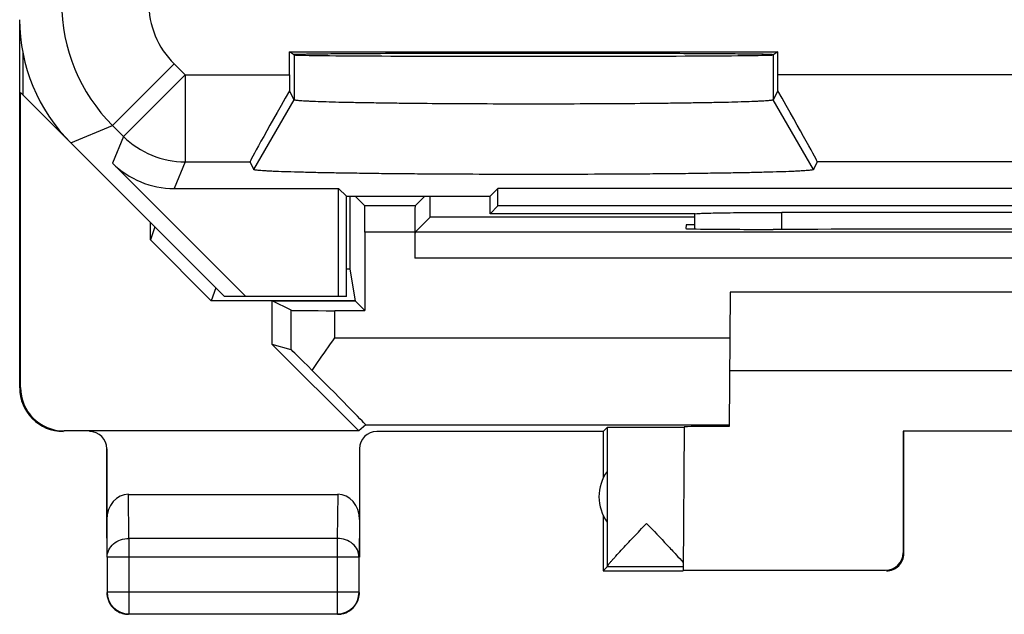
# Model space of a CAD drawing. Units: millimetres. Extents: x -11.2 to 11.2, y -24.5 to 24.5.
# Drawn here: x -11.2 to 0.2, y -24.5 to -17.7 of the extents above; entities that cross this region are included whole.
import ezdxf

# ---------------------------------------------------------------- set-up
doc = ezdxf.new("R2010")
doc.units = ezdxf.units.MM
doc.header["$LTSCALE"] = 16.335
doc.layers.get('0').update_dxf_attribs({"linetype": 'CONTINUOUS'})
for name, color, linetype in [('ASSI', 7, 'CONTINUOUS'), ('DRAFT', 7, 'CONTINUOUS'), ('RACCORDO', 7, 'CONTINUOUS'), ('SMUSSO', 7, 'CONTINUOUS')]:
    doc.layers.add(name, color=color, linetype=linetype)

msp = doc.modelspace()

# ---------------------------------------------------------------- linework, layer by layer
at = {"color": 7, "linetype": 'CONTINUOUS'}
for p, q in [((-11.15, -21.9), (-11.15, -17.672)), ((-11.115, -18.04), (-11.115, -18.535)), ((-11.141, -18.509), (-10.15, -19.5)), ((-11.141, -21.894), (-11.141, -18.509)), ((-7.189, -19.811), (-7.3, -19.7)), ((-6.611, -19.811), (-6.5, -19.7)), ((-6.611, -19.811), (-7.189, -19.811)), ((-9.65, -20.199), (-9.65, -20)), ((-6.611, -20.111), (-6.439, -19.939)), ((-3.399, -19.939), (-6.439, -19.939)), ((-9.6, -20.05), (-9.65, -20.199)), ((-7.187, -20.111), (-7.187, -21.013)), ((-6.613, -20.111), (-6.613, -20.411)), ((6.611, -20.111), (-6.611, -20.111)), ((-3.5, -20.026), (-3.501, -20.071)), ((-3.399, -20.026), (-3.5, -20.026)), ((-2.5, -20.079), (-2.441, -20.079)), ((-9.65, -20.199), (-8.95, -20.9)), ((-7.36, -20.538), (-7.4, -20.538)), ((-7.36, -20.538), (-7.3, -20.9)), ((-8.9, -20.75), (-8.95, -20.9)), ((-7.3, -20.9), (-8.95, -20.9)), ((-8.032, -21.009), (-8.25, -20.9)), ((-8.25, -21.4), (-8.25, -20.9)), ((-7.187, -21.013), (-7.3, -20.9)), ((-2.992, -20.8), (-3.006, -22.342)), ((2.992, -20.8), (-2.992, -20.8)), ((-7.532, -21.013), (-7.187, -21.013)), ((-8.032, -21.464), (-8.25, -21.4)), ((-7.256, -22.394), (-8.25, -21.4)), ((-3, -21.7), (3, -21.7)), ((-7.177, -22.324), (-7.256, -22.394)), ((-7.177, -22.324), (-3.005, -22.324)), ((-4.45, -22.4), (-4.406, -22.356)), ((-4.406, -22.356), (-4.406, -23.954)), ((-3.521, -22.355), (-3.535, -23.994)), ((-7.256, -22.394), (-10.641, -22.394)), ((-4.45, -22.4), (-7.05, -22.4)), ((-4.45, -22.4), (-4.45, -22.932)), ((1.009, -22.395), (-1.009, -22.395)), ((-1.009, -22.395), (-1, -22.4)), ((-1.009, -22.395), (-1.009, -23.794)), ((-1, -23.8), (-1, -22.4)), ((-10.15, -22.6), (-10.15, -23.844)), ((-7.25, -22.6), (-7.25, -23.844)), ((-9.901, -23.123), (-7.499, -23.123)), ((-4.45, -23.368), (-4.45, -24)), ((-10.146, -23.844), (-10.146, -24.246)), ((-7.254, -24.246), (-7.254, -23.844)), ((-4.406, -23.956), (-4.45, -24)), ((-3.535, -23.956), (-4.406, -23.956)), ((-4.45, -24), (-3.535, -24)), ((-3.535, -23.994), (-1.209, -23.994)), ((-9.896, -24.496), (-7.504, -24.496))]:
    msp.add_line(p, q, dxfattribs=at)
at = {"color": 253, "linetype": 'CONTINUOUS'}
for p, q in [((-6.613, -20.111), (-7.187, -20.111)), ((6.613, -20.411), (-6.613, -20.411)), ((-8.032, -21.464), (-8.032, -21.009)), ((-7.532, -21.324), (-7.532, -21.013)), ((-7.532, -21.324), (-2.997, -21.324)), ((-9.896, -23.628), (-9.901, -23.123)), ((-7.499, -23.123), (-7.504, -23.628)), ((-10.146, -23.844), (-10.15, -23.41)), ((-7.25, -23.41), (-7.254, -23.844)), ((-7.504, -23.628), (-9.896, -23.628)), ((-9.896, -23.628), (-9.896, -24.496)), ((-7.504, -23.628), (-7.504, -24.496)), ((-7.254, -23.844), (-10.146, -23.844)), ((-7.254, -24.246), (-10.146, -24.246))]:
    msp.add_line(p, q, dxfattribs=at)
at = {"color": 7, "linetype": 'CONTINUOUS'}
for centre, radius, start, end in [((-10.65, -21.9), 0.5, 179.9687, 269.9608), ((-4, -23.15), 0.5, 144.3638, 215.6362), ((-1.2, -23.8), 0.2, 269.9988, 360), ((-9.899, -24.25), 0.251, 180.012, 190.8967), ((-9.896, -24.246), 0.25, 180.0025, 269.9975), ((-7.504, -24.246), 0.25, 270.0025, 359.9975), ((-7.5, -24.25), 0.25, 327.2731, 0.0001), ((-9.9, -24.25), 0.25, 237.2731, 270.0001), ((-7.5, -24.249), 0.251, 270.012, 280.8967)]:
    msp.add_arc(centre, radius, start, end, dxfattribs=at)
for centre, major_axis, ratio, start_param, end_param in [((-6.597, -7.79), (0, 88.4), 0.008727, 1.705936, 1.715512), ((-7.203, -7.79), (0, 88.4), 0.008727, -1.708665, -1.705936), ((-7.189, -20.111), (0, 0.3), 0.008727, -1.570796, -0.008727), ((-6.611, -20.111), (0, 0.3), 0.008727, 0.008727, 1.570796), ((-6.611, -20.411), (0, 0.3), 0.008727, 0.008727, 1.570796), ((-2.5, -20.071), (1.001, 0), 0.008727, 3.141516, 4.712389), ((0, -20.209), (14.998, 0), 0.008727, 1.407299, 1.734294), ((-7.532, -21.009), (0.5, 0), 0.008727, -3.124139, -1.570796), ((-7.532, -21.964), (-0.5, 0.5), 0.006171, -1.018228, -0.011282), ((-8.178, -21.324), (1, -1), 0.006171, -0.000353, 1.180699), ((-10.641, -21.894), (0.416, 0.277), 0.999945, 2.553622, 4.124368), ((-3.953, -22.356), (0.453, 0), 0.005818, 6.585566, 9.41896), ((-2.5, -22.347), (1.02, 0), 0.005818, 2.089153, 3.141542), ((-10.35, -22.6), (0.022, 0.199), 0.998613, -1.460086, 0.110406), ((-7.05, -22.6), (-0.022, 0.199), 0.998613, -0.110406, 1.460086), ((-9.9, -23.411), (-0.003, 0.289), 0.866014, -0.008726, 1.559161), ((-7.5, -23.411), (0.003, 0.289), 0.866014, -1.559161, 0.008726), ((-1.209, -23.794), (-0.124, 0.157), 0.99987, -3.812331, -2.241585)]:
    msp.add_ellipse(centre, major_axis=major_axis, ratio=ratio, start_param=start_param, end_param=end_param, dxfattribs=at)
for points, knots in [([(-7.792, -21.699), (-7.771, -21.668), (-7.686, -21.542), (-7.598, -21.418), (-7.532, -21.324)], [0, 0, 0, 0, 0.244236, 1, 1, 1, 1]), ([(-4.406, -23.954), (-4.406, -23.951), (-4.401, -23.943), (-4.391, -23.929), (-4.376, -23.91), (-4.356, -23.887), (-4.332, -23.86), (-4.295, -23.819), (-4.243, -23.762), (-4.175, -23.69), (-4.103, -23.614), (-4.029, -23.536), (-3.978, -23.483), (-3.953, -23.456)], [0, 0, 0, 0, 0.013674, 0.039284, 0.075847, 0.121814, 0.17559, 0.235734, 0.370425, 0.518477, 0.674931, 0.836319, 1, 1, 1, 1]), ([(-3.953, -23.456), (-3.874, -23.539), (-3.76, -23.658), (-3.621, -23.808), (-3.56, -23.875), (-3.534, -23.906)], [0, 0, 0, 0, 0.557851, 0.805503, 1, 1, 1, 1])]:
    msp.add_open_spline(points, degree=3, knots=knots, dxfattribs=at)
at = {"color": 253, "linetype": 'CONTINUOUS'}
for points in [[(-10.146, -23.844), (-10.146, -23.816), (-10.132, -23.757), (-10.075, -23.686), (-9.992, -23.639), (-9.928, -23.628), (-9.896, -23.628)], [(-7.254, -23.844), (-7.254, -23.816), (-7.268, -23.757), (-7.325, -23.686), (-7.408, -23.639), (-7.472, -23.628), (-7.504, -23.628)]]:
    msp.add_open_spline(points, degree=3, knots=[0, 0, 0, 0, 0.233162, 0.476671, 0.733812, 1, 1, 1, 1], dxfattribs=at)
at = {"color": 7, "linetype": 'CONTINUOUS'}
for points in [[(-10.145, -24.297), (-10.14, -24.328), (-10.127, -24.359), (-10.11, -24.385)], [(-10.11, -24.385), (-10.091, -24.415), (-10.065, -24.441), (-10.035, -24.46)], [(-7.365, -24.46), (-7.335, -24.441), (-7.309, -24.415), (-7.29, -24.385)], [(-7.453, -24.495), (-7.422, -24.49), (-7.391, -24.477), (-7.365, -24.46)]]:
    msp.add_open_spline(points, degree=3, dxfattribs=at)
at = {"layer": 'ASSI', "color": 7, "linetype": 'CONTINUOUS'}
for p, q in [((-8.052, -18.041), (-2.448, -18.041)), ((-8.008, -18.071), (-8.052, -18.041)), ((-8.052, -18.305), (-8.052, -18.041)), ((-2.448, -18.041), (-2.492, -18.071)), ((-2.448, -18.305), (-2.448, -18.041)), ((-8, -18.593), (-8.052, -18.488)), ((-2.448, -18.488), (-2.5, -18.593)), ((-10.564, -19.086), (-8.8, -20.85)), ((-8.553, -20.85), (-10.085, -19.318)), ((-8.462, -19.393), (-8.506, -19.305)), ((-1.994, -19.305), (-2.038, -19.393)), ((-9.378, -19.611), (-7.489, -19.611)), ((-7.4, -19.7), (-7.489, -19.611)), ((-7.489, -20.85), (-7.489, -19.611)), ((-5.75, -19.7), (-5.661, -19.611)), ((5.661, -19.611), (-5.661, -19.611)), ((-5.661, -19.811), (-5.661, -19.611)), ((-7.4, -19.7), (-5.75, -19.7)), ((-7.4, -20.85), (-7.4, -19.7)), ((-5.75, -19.9), (-5.75, -19.7)), ((-5.75, -19.9), (-5.661, -19.811)), ((5.661, -19.811), (-5.661, -19.811)), ((2.402, -19.884), (-2.402, -19.884)), ((-3.394, -19.9), (-5.75, -19.9)), ((-3.399, -20.075), (-3.399, -19.899)), ((-9.6, -20.05), (-9.65, -20.199)), ((-8.9, -20.75), (-8.95, -20.9)), ((-7.4, -20.85), (-8.8, -20.85))]:
    msp.add_line(p, q, dxfattribs=at)
at = {"layer": 'ASSI', "color": 253, "linetype": 'CONTINUOUS'}
for p, q in [((-8, -18.076), (-8, -18.593)), ((-2.5, -18.076), (-2.5, -18.593)), ((-9.377, -18.18), (-10.084, -18.887)), ((-9.377, -18.18), (-9.251, -18.305)), ((-9.251, -18.305), (-9.958, -19.012)), ((-9.251, -18.305), (-8.052, -18.305)), ((-9.251, -18.305), (-9.251, -19.305)), ((2.448, -18.305), (-2.448, -18.305)), ((-8.462, -19.393), (-8, -18.593)), ((-2.038, -19.393), (-2.5, -18.593)), ((-10.564, -19.086), (-10.084, -18.887)), ((-10.084, -18.887), (-9.958, -19.012)), ((-9.958, -19.012), (-10.085, -19.318)), ((-9.251, -19.305), (-9.378, -19.611)), ((-9.251, -19.305), (-8.506, -19.305)), ((1.994, -19.305), (-1.994, -19.305)), ((-2.401, -20.079), (-2.402, -19.884))]:
    msp.add_line(p, q, dxfattribs=at)
for centre, radius, start, end in [((-8.67, -17.473), 2, 180.0036, 224.9964), ((-8.67, -17.473), 1, 179.9997, 225.0003), ((-9.251, -18.305), 1, 225.0043, 269.9957)]:
    msp.add_arc(centre, radius, start, end, dxfattribs=at)
at = {"layer": 'ASSI', "color": 7, "linetype": 'CONTINUOUS'}
for centre, major_axis, ratio, start_param, end_param in [((-9.15, -17.671), (1.848, 0.766), 0.999822, 2.748957, 3.534229), ((-5.25, -18.076), (2.75, 0), 0.005818, -3.132866, -0.008727), ((-8.044, -18.305), (0, 1), 0.008727, -4.712389, -4.528484), ((-2.456, -18.305), (0, 1), 0.008727, -1.754701, -1.570796), ((-7.928, -18.305), (0.577, 1), 0.014102, -4.520341, -3.150902), ((-2.572, -18.305), (-0.577, 1), 0.014102, -3.132283, -1.762845), ((-9.378, -18.611), (0.383, 0.924), 0.999822, -3.534229, -2.748957)]:
    msp.add_ellipse(centre, major_axis=major_axis, ratio=ratio, start_param=start_param, end_param=end_param, dxfattribs=at)
for points, knots in [([(-8.008, -18.071), (-8.008, -18.07), (-8.007, -18.07), (-8.006, -18.07), (-8.004, -18.07), (-7.998, -18.069), (-7.989, -18.069), (-7.982, -18.068), (-7.977, -18.068)], [0, 0, 0, 0, 0.018341, 0.066113, 0.144612, 0.253991, 0.565377, 1, 1, 1, 1]), ([(-7.977, -18.068), (-7.937, -18.067), (-7.828, -18.065), (-7.623, -18.062), (-7.34, -18.06), (-6.833, -18.057), (-6.092, -18.055), (-5.303, -18.054), (-4.647, -18.055), (-4.174, -18.056), (-3.737, -18.057), (-3.35, -18.059), (-3.026, -18.061), (-2.801, -18.063), (-2.66, -18.065), (-2.586, -18.066), (-2.535, -18.068), (-2.508, -18.069), (-2.498, -18.07)], [0, 0, 0, 0, 0.021959, 0.059736, 0.112078, 0.177247, 0.33704, 0.518034, 0.609045, 0.696355, 0.77706, 0.848478, 0.908234, 0.954342, 0.971773, 0.985265, 0.994699, 1, 1, 1, 1]), ([(-2.498, -18.07), (-2.497, -18.07), (-2.495, -18.07), (-2.492, -18.07), (-2.492, -18.071)], [0, 0, 0, 0, 0.740855, 1, 1, 1, 1]), ([(-2.5, -18.593), (-2.5, -18.594), (-2.502, -18.595), (-2.507, -18.596), (-2.518, -18.598), (-2.536, -18.6), (-2.56, -18.603), (-2.59, -18.605), (-2.627, -18.607), (-2.67, -18.609), (-2.74, -18.612), (-2.842, -18.616), (-2.981, -18.62), (-3.142, -18.624), (-3.323, -18.627), (-3.522, -18.63), (-3.818, -18.634), (-4.218, -18.638), (-4.724, -18.64), (-5.25, -18.641), (-5.776, -18.64), (-6.282, -18.638), (-6.682, -18.634), (-6.978, -18.63), (-7.177, -18.627), (-7.358, -18.624), (-7.519, -18.62), (-7.658, -18.616), (-7.76, -18.612), (-7.83, -18.609), (-7.873, -18.607), (-7.91, -18.605), (-7.94, -18.603), (-7.964, -18.6), (-7.982, -18.598), (-7.993, -18.596), (-7.998, -18.595), (-8, -18.594), (-8, -18.593)], [0, 0, 0, 0, 0.000332, 0.00093, 0.002998, 0.006244, 0.010659, 0.016232, 0.022946, 0.030786, 0.039736, 0.060899, 0.086295, 0.115662, 0.148662, 0.184956, 0.224205, 0.310168, 0.403292, 0.5, 0.596708, 0.689832, 0.775795, 0.815044, 0.851338, 0.884338, 0.913705, 0.939101, 0.960264, 0.969214, 0.977054, 0.983768, 0.989341, 0.993756, 0.997002, 0.99907, 0.999668, 1, 1, 1, 1]), ([(-2.038, -19.393), (-2.038, -19.394), (-2.04, -19.395), (-2.045, -19.397), (-2.057, -19.399), (-2.077, -19.402), (-2.105, -19.404), (-2.14, -19.407), (-2.183, -19.409), (-2.232, -19.412), (-2.313, -19.416), (-2.431, -19.42), (-2.593, -19.424), (-2.781, -19.429), (-2.992, -19.433), (-3.225, -19.436), (-3.477, -19.44), (-3.745, -19.442), (-4.13, -19.446), (-4.634, -19.448), (-5.25, -19.449), (-5.866, -19.448), (-6.37, -19.446), (-6.755, -19.442), (-7.023, -19.44), (-7.275, -19.436), (-7.508, -19.433), (-7.719, -19.429), (-7.907, -19.424), (-8.069, -19.42), (-8.187, -19.416), (-8.268, -19.412), (-8.317, -19.409), (-8.36, -19.407), (-8.395, -19.404), (-8.423, -19.402), (-8.443, -19.399), (-8.455, -19.397), (-8.46, -19.395), (-8.462, -19.394), (-8.462, -19.393)], [0, 0, 0, 0, 0.000293, 0.000842, 0.002807, 0.00595, 0.010267, 0.015744, 0.022367, 0.030122, 0.038993, 0.060023, 0.08532, 0.114628, 0.147607, 0.18392, 0.223226, 0.265186, 0.309417, 0.402887, 0.5, 0.597113, 0.690583, 0.734814, 0.776774, 0.81608, 0.852393, 0.885372, 0.91468, 0.939977, 0.961007, 0.969878, 0.977633, 0.984256, 0.989733, 0.99405, 0.997193, 0.999158, 0.999707, 1, 1, 1, 1]), ([(-3.394, -19.9), (-3.382, -19.898), (-3.346, -19.896), (-3.278, -19.893), (-3.181, -19.891), (-3.059, -19.889), (-2.915, -19.887), (-2.693, -19.885), (-2.52, -19.884), (-2.402, -19.884)], [0, 0, 0, 0, 0.038276, 0.107705, 0.206167, 0.330677, 0.477362, 0.641462, 1, 1, 1, 1])]:
    msp.add_open_spline(points, degree=3, knots=knots, dxfattribs=at)
at = {"layer": 'DRAFT', "color": 7, "linetype": 'CONTINUOUS'}
for p, q in [((-8.052, -18.041), (-2.448, -18.041)), ((-8.008, -18.071), (-8.052, -18.041)), ((-2.448, -18.041), (-2.492, -18.071)), ((-7.4, -19.7), (-7.489, -19.611)), ((-7.489, -20.85), (-7.489, -19.611)), ((-5.75, -19.7), (-5.661, -19.611)), ((5.661, -19.611), (-5.661, -19.611)), ((-5.661, -19.811), (-5.661, -19.611)), ((-7.4, -19.7), (-5.75, -19.7)), ((-7.4, -20.85), (-7.4, -19.7)), ((-5.75, -19.9), (-5.75, -19.7)), ((-5.75, -19.9), (-5.661, -19.811)), ((5.661, -19.811), (-5.661, -19.811)), ((-3.399, -19.939), (-6.439, -19.939)), ((-3.5, -20.026), (-3.501, -20.071)), ((-3.399, -20.026), (-3.5, -20.026)), ((-2.5, -20.079), (-2.441, -20.079)), ((-7.36, -20.538), (-7.4, -20.538)), ((-7.36, -20.538), (-7.3, -20.9)), ((-7.4, -20.85), (-8.8, -20.85)), ((-8.25, -20.9), (-7.3, -20.9)), ((-7.187, -21.013), (-7.3, -20.9)), ((-7.532, -21.013), (-7.187, -21.013))]:
    msp.add_line(p, q, dxfattribs=at)
for centre, major_axis, ratio, start_param, end_param in [((-5.25, -18.076), (2.75, 0), 0.005818, -3.132866, -0.008727), ((-6.597, -7.79), (0, 88.4), 0.008727, 1.705936, 1.715512), ((-7.203, -7.79), (0, 88.4), 0.008727, -1.708665, -1.705936), ((-2.5, -20.071), (1.001, 0), 0.008727, 3.141516, 4.712389), ((0, -20.209), (14.998, 0), 0.008727, 1.407299, 1.734294)]:
    msp.add_ellipse(centre, major_axis=major_axis, ratio=ratio, start_param=start_param, end_param=end_param, dxfattribs=at)
for points, knots in [([(-8.008, -18.071), (-8.008, -18.07), (-8.007, -18.07), (-8.006, -18.07), (-8.004, -18.07), (-7.998, -18.069), (-7.989, -18.069), (-7.982, -18.068), (-7.977, -18.068)], [0, 0, 0, 0, 0.018341, 0.066113, 0.144612, 0.253991, 0.565377, 1, 1, 1, 1]), ([(-7.977, -18.068), (-7.937, -18.067), (-7.828, -18.065), (-7.623, -18.062), (-7.34, -18.06), (-6.833, -18.057), (-6.092, -18.055), (-5.303, -18.054), (-4.647, -18.055), (-4.174, -18.056), (-3.737, -18.057), (-3.35, -18.059), (-3.026, -18.061), (-2.801, -18.063), (-2.66, -18.065), (-2.586, -18.066), (-2.535, -18.068), (-2.508, -18.069), (-2.498, -18.07)], [0, 0, 0, 0, 0.021959, 0.059736, 0.112078, 0.177247, 0.33704, 0.518034, 0.609045, 0.696355, 0.77706, 0.848478, 0.908234, 0.954342, 0.971773, 0.985265, 0.994699, 1, 1, 1, 1]), ([(-2.498, -18.07), (-2.497, -18.07), (-2.494, -18.07), (-2.492, -18.07), (-2.492, -18.07), (-2.492, -18.071)], [0, 0, 0, 0, 0.738219, 0.926432, 1, 1, 1, 1])]:
    msp.add_open_spline(points, degree=3, knots=knots, dxfattribs=at)
at = {"layer": 'RACCORDO', "color": 7, "linetype": 'CONTINUOUS'}
for p, q in [((-8.052, -18.305), (-8.052, -18.041)), ((-2.448, -18.305), (-2.448, -18.041)), ((-8, -18.593), (-8.052, -18.488)), ((-2.448, -18.488), (-2.5, -18.593)), ((-10.564, -19.086), (-8.8, -20.85)), ((-8.553, -20.85), (-10.085, -19.318)), ((-8.462, -19.393), (-8.506, -19.305)), ((-1.994, -19.305), (-2.038, -19.393)), ((-9.378, -19.611), (-7.489, -19.611)), ((-7.189, -19.811), (-7.3, -19.7)), ((-6.611, -19.811), (-6.5, -19.7)), ((-6.611, -19.811), (-7.189, -19.811)), ((2.402, -19.884), (-2.402, -19.884)), ((-6.611, -20.111), (-6.439, -19.939)), ((-3.394, -19.9), (-5.75, -19.9)), ((-3.399, -20.075), (-3.399, -19.899)), ((-7.187, -20.111), (-7.187, -21.013)), ((-6.613, -20.111), (-6.613, -20.411)), ((6.611, -20.111), (-6.611, -20.111)), ((-4.45, -22.4), (-7.05, -22.4)), ((-10.15, -23.41), (-10.15, -22.6)), ((-7.25, -22.6), (-7.25, -23.41))]:
    msp.add_line(p, q, dxfattribs=at)
at = {"layer": 'RACCORDO', "color": 253, "linetype": 'CONTINUOUS'}
for p, q in [((-9.377, -18.18), (-10.084, -18.887)), ((-9.377, -18.18), (-9.251, -18.305)), ((-9.251, -18.305), (-9.958, -19.012)), ((-9.251, -18.305), (-8.052, -18.305)), ((-9.251, -18.305), (-9.251, -19.305)), ((2.448, -18.305), (-2.448, -18.305)), ((-10.564, -19.086), (-10.084, -18.887)), ((-10.084, -18.887), (-9.958, -19.012)), ((-9.958, -19.012), (-10.085, -19.318)), ((-9.251, -19.305), (-9.378, -19.611)), ((-9.251, -19.305), (-8.506, -19.305)), ((1.994, -19.305), (-1.994, -19.305)), ((-2.401, -20.079), (-2.402, -19.884)), ((-6.613, -20.111), (-7.187, -20.111)), ((6.613, -20.411), (-6.613, -20.411))]:
    msp.add_line(p, q, dxfattribs=at)
for centre, radius, start, end in [((-8.67, -17.473), 2, 180.0036, 224.9964), ((-8.67, -17.473), 1, 179.9997, 225.0003), ((-9.251, -18.305), 1, 225.0043, 269.9957)]:
    msp.add_arc(centre, radius, start, end, dxfattribs=at)
at = {"layer": 'RACCORDO', "color": 7, "linetype": 'CONTINUOUS'}
for centre, major_axis, ratio, start_param, end_param in [((-9.15, -17.671), (1.848, 0.766), 0.999822, 2.748957, 3.534229), ((-8.044, -18.305), (0, 1), 0.008727, -4.712389, -4.528484), ((-2.456, -18.305), (0, 1), 0.008727, -1.754701, -1.570796), ((-7.928, -18.305), (0.577, 1), 0.014102, -4.520341, -3.150902), ((-2.572, -18.305), (-0.577, 1), 0.014102, -3.132283, -1.762845), ((-9.378, -18.611), (0.383, 0.924), 0.999822, -3.534229, -2.748957), ((-7.189, -20.111), (0, 0.3), 0.008727, -1.570796, -0.008727), ((-6.611, -20.111), (0, 0.3), 0.008727, 0.008727, 1.570796), ((-6.611, -20.411), (0, 0.3), 0.008727, 0.008727, 1.570796), ((-10.35, -22.6), (0.022, 0.199), 0.998613, -1.460086, 0.110406), ((-7.05, -22.6), (-0.022, 0.199), 0.998613, -0.110406, 1.460086)]:
    msp.add_ellipse(centre, major_axis=major_axis, ratio=ratio, start_param=start_param, end_param=end_param, dxfattribs=at)
msp.add_open_spline([(-3.394, -19.9), (-3.382, -19.898), (-3.346, -19.896), (-3.278, -19.893), (-3.181, -19.891), (-3.059, -19.889), (-2.915, -19.887), (-2.693, -19.885), (-2.52, -19.884), (-2.402, -19.884)], degree=3, knots=[0, 0, 0, 0, 0.038276, 0.107705, 0.206167, 0.330677, 0.477362, 0.641462, 1, 1, 1, 1], dxfattribs=at)
at = {"layer": 'SMUSSO', "color": 253, "linetype": 'CONTINUOUS'}
for p, q in [((-8, -18.076), (-8, -18.593)), ((-2.5, -18.076), (-2.5, -18.593)), ((-8.462, -19.393), (-8, -18.593)), ((-2.038, -19.393), (-2.5, -18.593))]:
    msp.add_line(p, q, dxfattribs=at)
at = {"layer": 'SMUSSO', "color": 7, "linetype": 'CONTINUOUS'}
for points, knots in [([(-2.5, -18.593), (-2.5, -18.594), (-2.502, -18.595), (-2.507, -18.596), (-2.518, -18.598), (-2.536, -18.6), (-2.56, -18.603), (-2.59, -18.605), (-2.627, -18.607), (-2.67, -18.609), (-2.74, -18.612), (-2.842, -18.616), (-2.981, -18.62), (-3.142, -18.624), (-3.323, -18.627), (-3.522, -18.63), (-3.818, -18.634), (-4.218, -18.638), (-4.724, -18.64), (-5.25, -18.641), (-5.776, -18.64), (-6.282, -18.638), (-6.682, -18.634), (-6.978, -18.63), (-7.177, -18.627), (-7.358, -18.624), (-7.519, -18.62), (-7.658, -18.616), (-7.76, -18.612), (-7.83, -18.609), (-7.873, -18.607), (-7.91, -18.605), (-7.94, -18.603), (-7.964, -18.6), (-7.982, -18.598), (-7.993, -18.596), (-7.998, -18.595), (-8, -18.594), (-8, -18.593)], [0, 0, 0, 0, 0.000332, 0.00093, 0.002998, 0.006244, 0.010659, 0.016232, 0.022946, 0.030786, 0.039736, 0.060899, 0.086295, 0.115662, 0.148662, 0.184956, 0.224205, 0.310168, 0.403292, 0.5, 0.596708, 0.689832, 0.775795, 0.815044, 0.851338, 0.884338, 0.913705, 0.939101, 0.960264, 0.969214, 0.977054, 0.983768, 0.989341, 0.993756, 0.997002, 0.99907, 0.999668, 1, 1, 1, 1]), ([(-2.038, -19.393), (-2.038, -19.394), (-2.04, -19.395), (-2.045, -19.397), (-2.057, -19.399), (-2.077, -19.402), (-2.105, -19.404), (-2.14, -19.407), (-2.183, -19.409), (-2.232, -19.412), (-2.313, -19.416), (-2.431, -19.42), (-2.593, -19.424), (-2.781, -19.429), (-2.992, -19.433), (-3.225, -19.436), (-3.477, -19.44), (-3.745, -19.442), (-4.13, -19.446), (-4.634, -19.448), (-5.25, -19.449), (-5.866, -19.448), (-6.37, -19.446), (-6.755, -19.442), (-7.023, -19.44), (-7.275, -19.436), (-7.508, -19.433), (-7.719, -19.429), (-7.907, -19.424), (-8.069, -19.42), (-8.187, -19.416), (-8.268, -19.412), (-8.317, -19.409), (-8.36, -19.407), (-8.395, -19.404), (-8.423, -19.402), (-8.443, -19.399), (-8.455, -19.397), (-8.46, -19.395), (-8.462, -19.394), (-8.462, -19.393)], [0, 0, 0, 0, 0.000293, 0.000842, 0.002807, 0.00595, 0.010267, 0.015744, 0.022367, 0.030122, 0.038993, 0.060023, 0.08532, 0.114628, 0.147607, 0.18392, 0.223226, 0.265186, 0.309417, 0.402887, 0.5, 0.597113, 0.690583, 0.734814, 0.776774, 0.81608, 0.852393, 0.885372, 0.91468, 0.939977, 0.961007, 0.969878, 0.977633, 0.984256, 0.989733, 0.99405, 0.997193, 0.999158, 0.999707, 1, 1, 1, 1])]:
    msp.add_open_spline(points, degree=3, knots=knots, dxfattribs=at)

doc.saveas('drawing.dxf')
